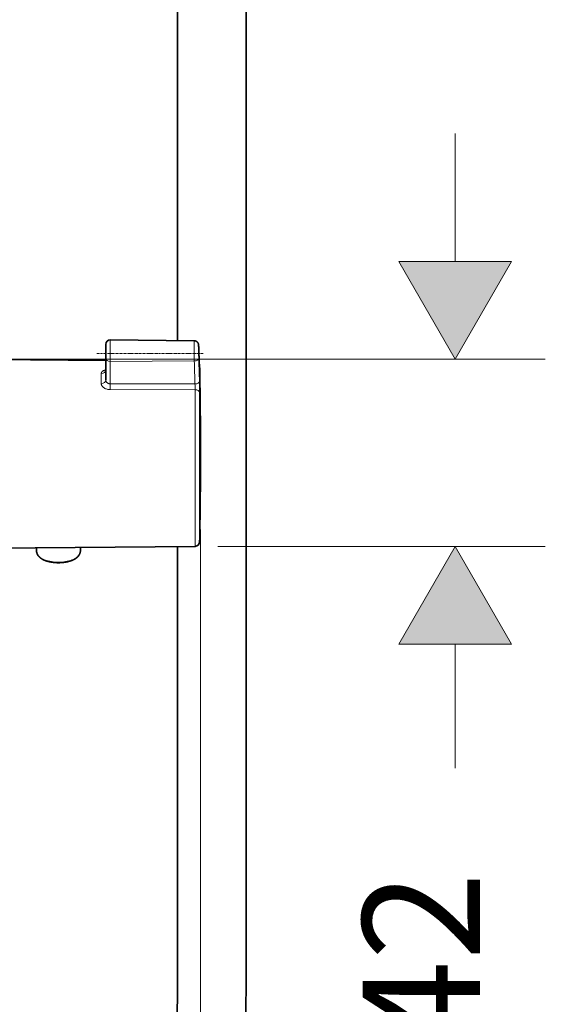
# Model space of a CAD drawing. Units: inches. Extents: x -1113 to 1333, y -304 to 1378.
# Drawn here: x -458 to -342, y -191 to 26 of the extents above; entities that cross this region are included whole.
import ezdxf

# ---------------------------------------------------------------- set-up
doc = ezdxf.new("R2010")
doc.units = ezdxf.units.IN
doc.header["$MEASUREMENT"] = 0
doc.linetypes.add('AI-Linetype-121', pattern=[0.773642, 0.50165, -0.125589, 0.020814, -0.125589])
doc.layers.add('Layer 1', color=7, linetype='Continuous')

msp = doc.modelspace()

# ---------------------------------------------------------------- hatches: boundary and pattern name
at = {"layer": 'Layer 1'}
h = msp.add_hatch(color=7, dxfattribs=at)
h.dxf.hatch_style = 2
h.paths.add_polyline_path([(-374.14, -27.38), (-349.26, -27.38), (-361.7, -48.92)])
h = msp.add_hatch(color=7, dxfattribs=at)
h.dxf.hatch_style = 2
h.paths.add_polyline_path([(-349.26, -111.77), (-374.14, -111.77), (-361.7, -90.23)])

# ---------------------------------------------------------------- linework, layer by layer
at = {"layer": 'Layer 1', "color": 7, "lineweight": 35}
for points in [[(-422.95, 129.65), (-422.95, -44.82)], [(-407.83, 129.65), (-407.83, -188.68)], [(-419.28, -44.86), (-437.77, -44.7)], [(-438.77, -48.84), (-438.77, -45.69)], [(-438.77, -49.21), (-472.09, -48.92)], [(-438.77, -53.57), (-438.77, -48.84)], [(-417.89, -64.43), (-417.89, -64.47)], [(-417.89, -64.43), (-417.89, -68.29)], [(-417.89, -75.18), (-417.89, -64.48)], [(-417.89, -71.32), (-417.89, -75.13)], [(-417.89, -75.13), (-417.89, -75.18)], [(-419.05, -90.23), (-472.09, -90.69)], [(-454.05, -91.21), (-454.07, -90.53)], [(-444.37, -91.21), (-444.36, -90.44)], [(-422.95, -90.26), (-422.95, -188.68)]]:
    msp.add_lwpolyline(points, dxfattribs=at)
at = {"layer": 'Layer 1', "color": 7, "lineweight": 13}
for points in [[(-361.7, -27.38), (-361.7, 0.82)], [(-374.14, -27.38), (-361.7, -48.92), (-349.27, -27.38), (-374.14, -27.38)], [(-437.77, -49.43), (-437.77, -44.7)], [(-419.28, -44.86), (-419.28, -44.87), (-419.28, -44.9), (-419.29, -44.94), (-419.29, -44.95), (-419.29, -44.95), (-419.29, -44.96), (-419.29, -44.98), (-419.29, -45.02), (-419.29, -45.12), (-419.29, -45.24), (-419.29, -45.37), (-419.29, -45.53), (-419.29, -45.71), (-419.29, -45.9), (-419.29, -46.11), (-419.29, -46.35), (-419.28, -46.6), (-419.28, -46.88), (-419.28, -47.19), (-419.27, -47.36), (-419.27, -47.54), (-419.27, -47.74), (-419.27, -47.95), (-419.26, -48.06), (-419.26, -48.19), (-419.26, -48.46), (-419.26, -48.6), (-419.26, -48.78), (-419.25, -48.88), (-419.25, -48.99), (-419.25, -49.05), (-419.25, -49.13), (-419.25, -49.22), (-419.25, -49.27), (-419.25, -49.33)], [(-418.26, -46.58), (-418.26, -46.52), (-418.26, -46.48), (-418.27, -46.42), (-418.27, -46.37), (-418.27, -46.33), (-418.27, -46.26), (-418.27, -46.21), (-418.28, -46.12), (-418.28, -46.05), (-418.28, -46), (-418.29, -45.96), (-418.29, -45.93), (-418.29, -45.9), (-418.29, -45.86), (-418.3, -45.84), (-418.3, -45.83), (-418.3, -45.83), (-418.3, -45.85), (-418.3, -45.87), (-418.3, -45.9), (-418.31, -45.95), (-418.31, -45.99), (-418.31, -46.05), (-418.31, -46.11), (-418.31, -46.18), (-418.31, -46.26), (-418.31, -46.34), (-418.31, -46.42), (-418.31, -46.52), (-418.3, -46.62), (-418.3, -46.73), (-418.3, -46.85), (-418.3, -46.98), (-418.3, -47.11), (-418.3, -47.26), (-418.29, -47.41), (-418.29, -47.58), (-418.29, -47.67), (-418.29, -47.76), (-418.28, -47.87), (-418.28, -47.98), (-418.28, -48.11), (-418.28, -48.18), (-418.27, -48.25), (-418.27, -48.34), (-418.27, -48.43), (-418.27, -48.55), (-418.26, -48.62), (-418.26, -48.66), (-418.26, -48.72)], [(-467.12, -48.92), (-341.81, -48.92)], [(-419.25, -49.33), (-437.77, -49.43)], [(-437.77, -54.39), (-437.77, -49.43)], [(-439.77, -52.1), (-439.77, -52.06), (-439.77, -52.02), (-439.76, -52), (-439.75, -51.96), (-439.74, -51.93), (-439.73, -51.89), (-439.71, -51.86), (-439.69, -51.83), (-439.67, -51.8), (-439.65, -51.77), (-439.62, -51.74), (-439.6, -51.71), (-439.54, -51.66), (-439.48, -51.6), (-439.41, -51.56), (-439.33, -51.52), (-439.25, -51.47), (-439.16, -51.43), (-439.07, -51.4), (-438.97, -51.37), (-438.87, -51.34), (-438.77, -51.31)], [(-439.77, -54.32), (-439.77, -52.1)], [(-418.07, -52.29), (-418.07, -52.34), (-418.07, -52.38), (-418.07, -52.42), (-418.07, -52.44), (-418.07, -52.46), (-418.07, -52.47), (-418.07, -52.48), (-418.07, -52.48), (-418.07, -52.48), (-418.07, -52.48), (-418.07, -52.47), (-418.07, -52.46), (-418.08, -52.44), (-418.08, -52.43), (-418.08, -52.41), (-418.08, -52.38), (-418.08, -52.35), (-418.08, -52.32), (-418.08, -52.29), (-418.08, -52.27), (-418.08, -52.24), (-418.09, -52.22), (-418.09, -52.18), (-418.09, -52.15), (-418.09, -52.11), (-418.09, -52.08), (-418.09, -52.06), (-418.09, -52.03), (-418.09, -52), (-418.09, -51.97), (-418.09, -51.93), (-418.1, -51.88), (-418.1, -51.86), (-418.1, -51.83), (-418.1, -51.8), (-418.1, -51.76), (-418.1, -51.72), (-418.1, -51.7), (-418.1, -51.68), (-418.1, -51.66)], [(-418.1, -51.66), (-418.1, -51.66)], [(-418.07, -50.35), (-418.07, -50.52)], [(-418.07, -52.29), (-418.07, -50.52)], [(-437.77, -54.39), (-437.81, -54.39), (-437.86, -54.39), (-437.91, -54.38), (-437.95, -54.37), (-438, -54.36), (-438.05, -54.35), (-438.1, -54.34), (-438.14, -54.32), (-438.18, -54.31), (-438.23, -54.29), (-438.27, -54.27), (-438.31, -54.24), (-438.35, -54.22), (-438.39, -54.19), (-438.43, -54.17), (-438.46, -54.14), (-438.5, -54.11), (-438.53, -54.08), (-438.56, -54.05), (-438.59, -54.01), (-438.62, -53.98), (-438.64, -53.95), (-438.66, -53.91), (-438.69, -53.87), (-438.7, -53.83), (-438.72, -53.8), (-438.74, -53.76), (-438.75, -53.72), (-438.75, -53.69), (-438.76, -53.65), (-438.76, -53.61), (-438.77, -53.57)], [(-437.77, -55.66), (-437.95, -55.66), (-438.13, -55.64), (-438.3, -55.61), (-438.48, -55.57), (-438.65, -55.51), (-438.82, -55.45), (-438.98, -55.38), (-439.12, -55.29), (-439.26, -55.2), (-439.32, -55.14), (-439.39, -55.09), (-439.44, -55.03), (-439.5, -54.98), (-439.54, -54.92), (-439.59, -54.85), (-439.63, -54.79), (-439.67, -54.72), (-439.7, -54.66), (-439.72, -54.59), (-439.74, -54.52), (-439.76, -54.46), (-439.77, -54.39), (-439.77, -54.32)], [(-419.09, -54.41), (-437.77, -54.39)], [(-419.05, -55.68), (-437.77, -55.66)], [(-419.05, -55.68), (-419.05, -61.06)], [(-418.07, -56.35), (-418.07, -61.48)], [(-419.05, -90.23), (-419.05, -61.06)], [(-418.07, -89.25), (-418.07, -61.48)], [(-417.89, -64.47), (-417.89, -75.18)], [(-417.88, -86.51), (-417.88, -303.69)], [(-454.05, -91.21), (-454.03, -91.44), (-453.97, -91.67), (-453.89, -91.88), (-453.77, -92.09), (-453.62, -92.29), (-453.45, -92.48), (-453.24, -92.65), (-453.01, -92.82), (-452.75, -92.97), (-452.47, -93.11), (-452.16, -93.24), (-451.84, -93.35), (-451.5, -93.45), (-451.14, -93.52), (-450.77, -93.59), (-450.39, -93.64), (-449.6, -93.7), (-448.8, -93.7), (-448.02, -93.64), (-447.64, -93.59), (-447.27, -93.52), (-446.91, -93.44), (-446.57, -93.34), (-446.24, -93.23), (-445.94, -93.1), (-445.66, -92.96), (-445.4, -92.81), (-445.17, -92.64), (-444.97, -92.47)], [(-444.38, -91.21), (-444.38, -91.3), (-444.39, -91.38), (-444.4, -91.47), (-444.42, -91.55), (-444.44, -91.63), (-444.47, -91.72), (-444.5, -91.8), (-444.53, -91.88), (-444.57, -91.95), (-444.62, -92.03), (-444.66, -92.11), (-444.72, -92.19), (-444.77, -92.26), (-444.84, -92.33), (-444.9, -92.4), (-444.97, -92.47)], [(-414.08, -90.23), (-341.81, -90.23)], [(-349.27, -111.77), (-361.7, -90.23), (-374.14, -111.77), (-349.27, -111.77)], [(-361.7, -139.15), (-361.7, -111.77)]]:
    msp.add_lwpolyline(points, dxfattribs=at)
at = {"layer": 'Layer 1', "color": 7, "lineweight": 0}
for points in [[(-374.14, -27.38), (-349.26, -27.38), (-361.7, -48.92), (-374.14, -27.38)], [(-374.14, -27.38), (-349.26, -27.38), (-361.7, -48.92), (-374.14, -27.38), (-374.14, -27.38)], [(-349.26, -111.77), (-374.14, -111.77), (-361.7, -90.23), (-349.26, -111.77)], [(-349.26, -111.77), (-374.14, -111.77), (-361.7, -90.23), (-349.26, -111.77), (-349.26, -111.77)]]:
    msp.add_lwpolyline(points, dxfattribs=at)
at = {"layer": 'Layer 1', "color": 7, "linetype": 'AI-Linetype-121', "lineweight": 13}
msp.add_lwpolyline([(-417.29, -47.67), (-440.72, -47.67)], dxfattribs=at)
at = {"layer": 'Layer 1', "color": 7, "lineweight": 35}
for points in [[(-437.77, -44.7), (-438.31, -44.69), (-438.76, -45.14), (-438.77, -45.68)], [(-418.1, -51.66), (-418.15, -49.97), (-418.2, -48.26), (-418.26, -46.57)], [(-438.87, -51.52), (-438.8, -51.44), (-438.76, -51.34), (-438.77, -51.24)], [(-418.07, -50.36), (-418.07, -50.23), (-418.1, -50.1), (-418.15, -49.98)], [(-418.1, -51.66), (-418.1, -51.91), (-418.09, -52.15), (-418.08, -52.4)], [(-417.89, -64.43), (-417.92, -59.74), (-417.97, -55.05), (-418.07, -50.36)], [(-417.88, -69.81), (-417.88, -69.3), (-417.88, -68.79), (-417.89, -68.28)], [(-417.89, -71.32), (-417.88, -70.82), (-417.88, -70.31), (-417.88, -69.81)], [(-418.07, -89.25), (-417.97, -84.56), (-417.92, -79.87), (-417.89, -75.18)], [(-419.05, -90.23), (-418.52, -90.22), (-418.08, -89.79), (-418.07, -89.25)]]:
    msp.add_open_spline(points, degree=3, dxfattribs=at)
for points, knots in [([(-419.28, -44.86), (-419.24, -44.86), (-419.2, -44.86), (-419.15, -44.87), (-419.1, -44.87), (-419.06, -44.88), (-419.01, -44.9), (-418.98, -44.91), (-418.94, -44.92), (-418.9, -44.94), (-418.87, -44.95), (-418.83, -44.97), (-418.8, -44.99), (-418.77, -45.01), (-418.75, -45.02), (-418.72, -45.04), (-418.7, -45.06), (-418.67, -45.08), (-418.65, -45.09), (-418.62, -45.12), (-418.58, -45.16), (-418.55, -45.19), (-418.53, -45.22), (-418.5, -45.25), (-418.48, -45.28), (-418.46, -45.3), (-418.45, -45.32), (-418.43, -45.34), (-418.42, -45.37), (-418.4, -45.4), (-418.4, -45.43), (-418.39, -45.45), (-418.38, -45.47), (-418.37, -45.49), (-418.36, -45.5), (-418.36, -45.52), (-418.35, -45.54), (-418.35, -45.55), (-418.34, -45.56), (-418.34, -45.58), (-418.34, -45.58), (-418.33, -45.59), (-418.33, -45.6), (-418.33, -45.61), (-418.33, -45.62), (-418.33, -45.62), (-418.32, -45.63), (-418.32, -45.64), (-418.32, -45.65), (-418.31, -45.67), (-418.31, -45.67), (-418.31, -45.68), (-418.31, -45.69), (-418.31, -45.69), (-418.31, -45.7), (-418.31, -45.71), (-418.3, -45.72), (-418.3, -45.72), (-418.3, -45.74), (-418.3, -45.74), (-418.3, -45.74), (-418.3, -45.74), (-418.3, -45.77), (-418.3, -45.77), (-418.3, -45.78), (-418.3, -45.78), (-418.3, -45.79), (-418.3, -45.8), (-418.29, -45.8), (-418.29, -45.8), (-418.29, -45.8), (-418.29, -45.82), (-418.29, -45.82), (-418.29, -45.82), (-418.29, -45.84), (-418.29, -45.84), (-418.29, -45.84), (-418.29, -45.86), (-418.29, -45.86), (-418.29, -45.86), (-418.29, -45.88), (-418.29, -45.88), (-418.29, -45.9), (-418.29, -45.9), (-418.29, -45.9), (-418.29, -45.9), (-418.29, -45.92), (-418.29, -45.92), (-418.29, -45.92), (-418.29, -45.95), (-418.29, -45.95), (-418.28, -45.96), (-418.28, -45.97), (-418.28, -45.97), (-418.28, -45.97), (-418.28, -45.99), (-418.28, -45.99), (-418.28, -45.99), (-418.28, -46.01), (-418.28, -46.01), (-418.28, -46.02), (-418.28, -46.03), (-418.28, -46.03), (-418.28, -46.03), (-418.28, -46.06), (-418.28, -46.06), (-418.28, -46.06), (-418.28, -46.08), (-418.28, -46.08), (-418.28, -46.1), (-418.28, -46.1), (-418.28, -46.11), (-418.28, -46.11), (-418.28, -46.13), (-418.28, -46.13), (-418.27, -46.15), (-418.27, -46.16), (-418.27, -46.16), (-418.27, -46.16), (-418.27, -46.18), (-418.27, -46.18), (-418.27, -46.18), (-418.27, -46.2), (-418.27, -46.2), (-418.27, -46.2), (-418.27, -46.23), (-418.27, -46.23), (-418.27, -46.23), (-418.27, -46.24), (-418.27, -46.25), (-418.27, -46.25), (-418.27, -46.27), (-418.27, -46.27), (-418.27, -46.27), (-418.27, -46.3), (-418.27, -46.3), (-418.27, -46.31), (-418.27, -46.32), (-418.27, -46.33), (-418.27, -46.33), (-418.27, -46.36), (-418.27, -46.36), (-418.27, -46.36), (-418.27, -46.4), (-418.27, -46.4), (-418.27, -46.41), (-418.26, -46.43), (-418.26, -46.44), (-418.26, -46.44), (-418.26, -46.5), (-418.26, -46.5), (-418.26, -46.52), (-418.26, -46.54), (-418.26, -46.57)], [0, 0, 0, 0, 1, 1, 1, 2, 2, 2, 3, 3, 3, 4, 4, 4, 5, 5, 5, 6, 6, 6, 7, 7, 7, 8, 8, 8, 9, 9, 9, 10, 10, 10, 11, 11, 11, 12, 12, 12, 13, 13, 13, 14, 14, 14, 15, 15, 15, 16, 16, 16, 17, 17, 17, 18, 18, 18, 19, 19, 19, 20, 20, 20, 21, 21, 21, 22, 22, 22, 23, 23, 23, 24, 24, 24, 25, 25, 25, 26, 26, 26, 27, 27, 27, 28, 28, 28, 29, 29, 29, 30, 30, 30, 31, 31, 31, 32, 32, 32, 33, 33, 33, 34, 34, 34, 35, 35, 35, 36, 36, 36, 37, 37, 37, 38, 38, 38, 39, 39, 39, 40, 40, 40, 41, 41, 41, 42, 42, 42, 43, 43, 43, 44, 44, 44, 45, 45, 45, 46, 46, 46, 47, 47, 47, 48, 48, 48, 49, 49, 49, 50, 50, 50, 51, 51, 51, 51]), ([(-445.02, -92.59), (-445.04, -92.61), (-445.06, -92.63), (-445.08, -92.65), (-445.1, -92.66), (-445.11, -92.68), (-445.13, -92.7), (-445.15, -92.71), (-445.17, -92.73), (-445.19, -92.75), (-445.21, -92.76), (-445.23, -92.78), (-445.25, -92.79), (-445.27, -92.81), (-445.29, -92.82), (-445.31, -92.84), (-445.33, -92.86), (-445.35, -92.87), (-445.38, -92.88), (-445.4, -92.9), (-445.42, -92.92), (-445.44, -92.93), (-445.46, -92.94), (-445.49, -92.96), (-445.51, -92.97), (-445.53, -92.98), (-445.55, -93), (-445.58, -93.01), (-445.6, -93.02), (-445.62, -93.04), (-445.65, -93.05), (-445.67, -93.06), (-445.69, -93.08), (-445.72, -93.09), (-445.74, -93.11), (-445.76, -93.12), (-445.79, -93.13), (-445.81, -93.14), (-445.84, -93.16), (-445.86, -93.17), (-445.89, -93.18), (-445.91, -93.19), (-445.94, -93.21), (-445.96, -93.22), (-445.99, -93.23), (-446.02, -93.24), (-446.05, -93.25), (-446.07, -93.27), (-446.09, -93.28), (-446.12, -93.29), (-446.15, -93.3), (-446.17, -93.31), (-446.2, -93.32), (-446.23, -93.33), (-446.25, -93.34), (-446.28, -93.35), (-446.31, -93.36), (-446.34, -93.37), (-446.37, -93.38), (-446.4, -93.39), (-446.42, -93.4), (-446.45, -93.41), (-446.48, -93.42), (-446.51, -93.43), (-446.53, -93.44), (-446.56, -93.45), (-446.59, -93.46), (-446.62, -93.47), (-446.65, -93.47), (-446.68, -93.48), (-446.71, -93.49), (-446.74, -93.5), (-446.77, -93.51), (-446.8, -93.52), (-446.83, -93.53), (-446.86, -93.53), (-446.89, -93.54), (-446.92, -93.55), (-446.95, -93.56), (-446.97, -93.57), (-447, -93.57), (-447.04, -93.58), (-447.07, -93.59), (-447.1, -93.6), (-447.13, -93.6), (-447.16, -93.61), (-447.19, -93.62), (-447.22, -93.63), (-447.26, -93.63), (-447.29, -93.64), (-447.32, -93.64), (-447.32, -93.64), (-447.41, -93.67), (-447.41, -93.67), (-447.44, -93.67), (-447.47, -93.68), (-447.51, -93.68), (-447.54, -93.69), (-447.57, -93.69), (-447.6, -93.7), (-447.63, -93.7), (-447.67, -93.71), (-447.7, -93.71), (-447.73, -93.72), (-447.77, -93.73), (-447.8, -93.73), (-447.83, -93.73), (-447.86, -93.74), (-447.89, -93.74), (-447.93, -93.75), (-447.96, -93.75), (-447.99, -93.76), (-448.03, -93.76), (-448.06, -93.76), (-448.09, -93.77), (-448.13, -93.77), (-448.16, -93.78), (-448.19, -93.78), (-448.23, -93.78), (-448.26, -93.79), (-448.29, -93.79), (-448.32, -93.79), (-448.35, -93.79), (-448.39, -93.8), (-448.42, -93.8), (-448.45, -93.8), (-448.49, -93.8), (-448.52, -93.81), (-448.55, -93.81), (-448.59, -93.81), (-448.62, -93.81), (-448.65, -93.81), (-448.68, -93.82), (-448.72, -93.82), (-448.75, -93.82), (-448.79, -93.82), (-448.82, -93.82), (-448.86, -93.83), (-448.89, -93.83), (-448.93, -93.83), (-448.96, -93.83), (-449, -93.83), (-449, -93.83), (-449.1, -93.83), (-449.1, -93.83), (-449.15, -93.83), (-449.21, -93.83), (-449.26, -93.83), (-449.26, -93.83), (-449.42, -93.83), (-449.42, -93.83), (-449.48, -93.83), (-449.53, -93.83), (-449.58, -93.83), (-449.63, -93.82), (-449.69, -93.82), (-449.74, -93.82), (-449.8, -93.81), (-449.86, -93.81), (-449.92, -93.81), (-449.95, -93.8), (-449.98, -93.8), (-450.02, -93.8), (-450.05, -93.8), (-450.09, -93.79), (-450.12, -93.79), (-450.15, -93.79), (-450.18, -93.78), (-450.22, -93.78), (-450.25, -93.78), (-450.29, -93.78), (-450.32, -93.77), (-450.35, -93.76), (-450.39, -93.76), (-450.41, -93.76), (-450.45, -93.75), (-450.48, -93.75), (-450.52, -93.75), (-450.55, -93.74), (-450.58, -93.74), (-450.61, -93.73), (-450.65, -93.73), (-450.68, -93.72), (-450.71, -93.72), (-450.74, -93.71), (-450.78, -93.71), (-450.81, -93.7), (-450.84, -93.7), (-450.87, -93.69), (-450.9, -93.69), (-450.93, -93.68), (-450.97, -93.67), (-451, -93.67), (-451.03, -93.66), (-451.07, -93.65), (-451.1, -93.65), (-451.13, -93.64), (-451.16, -93.64), (-451.19, -93.63), (-451.22, -93.62), (-451.25, -93.62), (-451.28, -93.61), (-451.31, -93.6), (-451.34, -93.59), (-451.37, -93.59), (-451.4, -93.58), (-451.43, -93.57), (-451.47, -93.56), (-451.5, -93.56), (-451.53, -93.55), (-451.56, -93.54), (-451.59, -93.53), (-451.62, -93.52), (-451.65, -93.51), (-451.68, -93.51), (-451.7, -93.5), (-451.73, -93.49), (-451.76, -93.48), (-451.79, -93.47), (-451.82, -93.46), (-451.85, -93.45), (-451.88, -93.44), (-451.91, -93.43), (-451.94, -93.42), (-451.96, -93.41), (-451.99, -93.4), (-452.02, -93.4), (-452.05, -93.39), (-452.08, -93.38), (-452.11, -93.37), (-452.13, -93.36), (-452.15, -93.35), (-452.18, -93.34), (-452.21, -93.33), (-452.24, -93.32), (-452.26, -93.3), (-452.29, -93.29), (-452.32, -93.28), (-452.35, -93.27), (-452.37, -93.26), (-452.4, -93.25), (-452.42, -93.23), (-452.45, -93.22), (-452.48, -93.21), (-452.5, -93.2), (-452.53, -93.19), (-452.55, -93.17), (-452.57, -93.16), (-452.6, -93.15), (-452.62, -93.14), (-452.65, -93.12), (-452.67, -93.11), (-452.7, -93.1), (-452.72, -93.08), (-452.75, -93.07), (-452.77, -93.06), (-452.79, -93.05), (-452.82, -93.03), (-452.84, -93.02), (-452.86, -93), (-452.89, -92.99), (-452.91, -92.98), (-452.93, -92.97), (-452.96, -92.95), (-452.98, -92.94), (-452.99, -92.92), (-453.02, -92.9), (-453.04, -92.89), (-453.06, -92.88), (-453.08, -92.86), (-453.1, -92.84), (-453.12, -92.83), (-453.15, -92.82), (-453.17, -92.8), (-453.18, -92.78), (-453.21, -92.77), (-453.23, -92.75), (-453.25, -92.73), (-453.27, -92.72), (-453.28, -92.7), (-453.32, -92.67), (-453.35, -92.65), (-453.38, -92.62), (-453.41, -92.59), (-453.44, -92.56), (-453.46, -92.53), (-453.49, -92.51), (-453.52, -92.48), (-453.55, -92.44), (-453.58, -92.41), (-453.6, -92.38), (-453.63, -92.35), (-453.65, -92.33), (-453.67, -92.3), (-453.68, -92.28), (-453.7, -92.26), (-453.71, -92.24), (-453.73, -92.22), (-453.74, -92.2), (-453.75, -92.18), (-453.76, -92.16), (-453.78, -92.14), (-453.79, -92.12), (-453.8, -92.1), (-453.81, -92.08), (-453.82, -92.06), (-453.83, -92.04), (-453.84, -92.02), (-453.85, -92), (-453.86, -91.98), (-453.87, -91.96), (-453.88, -91.94), (-453.89, -91.91), (-453.9, -91.89), (-453.91, -91.87), (-453.92, -91.85), (-453.93, -91.83), (-453.93, -91.81), (-453.94, -91.78), (-453.95, -91.76), (-453.96, -91.74), (-453.97, -91.71), (-453.97, -91.69), (-453.98, -91.67), (-453.99, -91.65), (-453.99, -91.62), (-454, -91.6), (-454.01, -91.57), (-454.01, -91.55), (-454.02, -91.53), (-454.02, -91.5), (-454.02, -91.48), (-454.03, -91.45), (-454.03, -91.43), (-454.03, -91.41), (-454.04, -91.38), (-454.04, -91.36), (-454.04, -91.33), (-454.04, -91.31), (-454.05, -91.28), (-454.05, -91.28), (-454.05, -91.21), (-454.05, -91.21)], [0, 0, 0, 0, 1, 1, 1, 2, 2, 2, 3, 3, 3, 4, 4, 4, 5, 5, 5, 6, 6, 6, 7, 7, 7, 8, 8, 8, 9, 9, 9, 10, 10, 10, 11, 11, 11, 12, 12, 12, 13, 13, 13, 14, 14, 14, 15, 15, 15, 16, 16, 16, 17, 17, 17, 18, 18, 18, 19, 19, 19, 20, 20, 20, 21, 21, 21, 22, 22, 22, 23, 23, 23, 24, 24, 24, 25, 25, 25, 26, 26, 26, 27, 27, 27, 28, 28, 28, 29, 29, 29, 30, 30, 30, 31, 31, 31, 32, 32, 32, 33, 33, 33, 34, 34, 34, 35, 35, 35, 36, 36, 36, 37, 37, 37, 38, 38, 38, 39, 39, 39, 40, 40, 40, 41, 41, 41, 42, 42, 42, 43, 43, 43, 44, 44, 44, 45, 45, 45, 46, 46, 46, 47, 47, 47, 48, 48, 48, 49, 49, 49, 50, 50, 50, 51, 51, 51, 52, 52, 52, 53, 53, 53, 54, 54, 54, 55, 55, 55, 56, 56, 56, 57, 57, 57, 58, 58, 58, 59, 59, 59, 60, 60, 60, 61, 61, 61, 62, 62, 62, 63, 63, 63, 64, 64, 64, 65, 65, 65, 66, 66, 66, 67, 67, 67, 68, 68, 68, 69, 69, 69, 70, 70, 70, 71, 71, 71, 72, 72, 72, 73, 73, 73, 74, 74, 74, 75, 75, 75, 76, 76, 76, 77, 77, 77, 78, 78, 78, 79, 79, 79, 80, 80, 80, 81, 81, 81, 82, 82, 82, 83, 83, 83, 84, 84, 84, 85, 85, 85, 86, 86, 86, 87, 87, 87, 88, 88, 88, 89, 89, 89, 90, 90, 90, 91, 91, 91, 92, 92, 92, 93, 93, 93, 94, 94, 94, 95, 95, 95, 96, 96, 96, 97, 97, 97, 98, 98, 98, 99, 99, 99, 100, 100, 100, 101, 101, 101, 102, 102, 102, 103, 103, 103, 104, 104, 104, 105, 105, 105, 106, 106, 106, 107, 107, 107, 108, 108, 108, 109, 109, 109, 110, 110, 110, 111, 111, 111, 112, 112, 112, 113, 113, 113, 114, 114, 114, 114]), ([(-445.02, -92.59), (-445, -92.57), (-444.98, -92.55), (-444.96, -92.54), (-444.94, -92.52), (-444.92, -92.5), (-444.91, -92.48), (-444.88, -92.46), (-444.87, -92.43), (-444.85, -92.41), (-444.83, -92.4), (-444.81, -92.37), (-444.8, -92.35), (-444.79, -92.33), (-444.78, -92.32), (-444.76, -92.3), (-444.75, -92.29), (-444.74, -92.27), (-444.73, -92.25), (-444.72, -92.24), (-444.7, -92.22), (-444.69, -92.2), (-444.68, -92.18), (-444.67, -92.16), (-444.66, -92.15), (-444.65, -92.13), (-444.63, -92.11), (-444.62, -92.09), (-444.61, -92.07), (-444.6, -92.05), (-444.59, -92.03), (-444.58, -92.01), (-444.57, -91.99), (-444.56, -91.97), (-444.55, -91.95), (-444.54, -91.92), (-444.53, -91.9), (-444.52, -91.88), (-444.51, -91.86), (-444.5, -91.84), (-444.49, -91.82), (-444.48, -91.8), (-444.48, -91.77), (-444.47, -91.75), (-444.46, -91.73), (-444.46, -91.71), (-444.45, -91.68), (-444.44, -91.67), (-444.43, -91.65), (-444.43, -91.63), (-444.43, -91.61), (-444.42, -91.59), (-444.42, -91.57), (-444.41, -91.56), (-444.41, -91.54), (-444.41, -91.52), (-444.4, -91.5), (-444.4, -91.48), (-444.4, -91.46), (-444.4, -91.45), (-444.39, -91.43), (-444.39, -91.41), (-444.38, -91.39), (-444.38, -91.38), (-444.38, -91.36), (-444.38, -91.34), (-444.38, -91.32), (-444.38, -91.3), (-444.38, -91.28), (-444.37, -91.27), (-444.37, -91.27), (-444.37, -91.21), (-444.37, -91.21)], [0, 0, 0, 0, 1, 1, 1, 2, 2, 2, 3, 3, 3, 4, 4, 4, 5, 5, 5, 6, 6, 6, 7, 7, 7, 8, 8, 8, 9, 9, 9, 10, 10, 10, 11, 11, 11, 12, 12, 12, 13, 13, 13, 14, 14, 14, 15, 15, 15, 16, 16, 16, 17, 17, 17, 18, 18, 18, 19, 19, 19, 20, 20, 20, 21, 21, 21, 22, 22, 22, 23, 23, 23, 24, 24, 24, 24]), ([(-572.16, -181.81), (-572.16, -182.59), (-572.16, -183.38), (-572.14, -184.16), (-572.13, -184.94), (-572.11, -185.72), (-572.08, -186.5), (-572.05, -187.29), (-572.02, -188.07), (-571.97, -188.85), (-571.93, -189.64), (-571.87, -190.42), (-571.81, -191.2), (-571.76, -191.99), (-571.69, -192.77), (-571.61, -193.56), (-571.54, -194.34), (-571.45, -195.12), (-571.36, -195.91), (-571.27, -196.69), (-571.17, -197.47), (-571.05, -198.25), (-570.94, -199.03), (-570.82, -199.81), (-570.7, -200.6), (-570.56, -201.38), (-570.43, -202.15), (-570.28, -202.93), (-570.13, -203.71), (-569.97, -204.49), (-569.81, -205.26), (-569.64, -206.03), (-569.46, -206.81), (-569.27, -207.57), (-569.09, -208.35), (-568.89, -209.12), (-568.68, -209.88), (-568.47, -210.65), (-568.26, -211.42), (-568.03, -212.18), (-567.8, -212.94), (-567.56, -213.7), (-567.31, -214.45), (-567.06, -215.22), (-566.8, -215.97), (-566.53, -216.72), (-566.25, -217.47), (-565.97, -218.22), (-565.68, -218.96), (-565.38, -219.7), (-565.08, -220.44), (-564.76, -221.17), (-564.45, -221.91), (-564.12, -222.64), (-563.78, -223.36), (-563.44, -224.09), (-563.1, -224.81), (-562.74, -225.52), (-562.37, -226.24), (-562, -226.95), (-561.62, -227.65), (-561.24, -228.35), (-560.85, -229.05), (-560.44, -229.74), (-560.04, -230.43), (-559.62, -231.11), (-559.2, -231.79), (-558.77, -232.47), (-558.33, -233.14), (-557.89, -233.8), (-557.44, -234.46), (-556.99, -235.12), (-556.52, -235.77), (-555.88, -236.64), (-555.24, -237.5), (-554.57, -238.35), (-553.9, -239.19), (-553.22, -240.02), (-552.51, -240.84), (-551.81, -241.65), (-551.1, -242.46), (-550.35, -243.24), (-549.62, -244.02), (-548.87, -244.79), (-548.1, -245.54), (-547.36, -246.26), (-546.61, -246.97), (-545.84, -247.66), (-545.08, -248.35), (-544.29, -249.02), (-543.51, -249.68), (-542.9, -250.19), (-542.28, -250.68), (-541.65, -251.17), (-541.03, -251.66), (-540.4, -252.14), (-539.76, -252.61), (-539.12, -253.08), (-538.48, -253.53), (-537.83, -253.98), (-537.18, -254.43), (-536.52, -254.87), (-535.86, -255.3), (-535.2, -255.73), (-534.53, -256.15), (-533.86, -256.56), (-533.18, -256.96), (-532.51, -257.36), (-531.82, -257.75), (-531.14, -258.14), (-530.45, -258.51), (-529.76, -258.88), (-529.07, -259.25), (-528.37, -259.62), (-527.67, -259.96), (-526.97, -260.31), (-526.26, -260.65), (-525.55, -260.98), (-524.85, -261.31), (-524.13, -261.63), (-523.42, -261.94), (-522.7, -262.25), (-521.98, -262.55), (-521.25, -262.84), (-520.53, -263.13), (-519.8, -263.41), (-519.08, -263.68), (-518.35, -263.96), (-517.61, -264.21), (-516.88, -264.47), (-516.14, -264.72), (-515.4, -264.96), (-514.66, -265.2), (-513.92, -265.43), (-513.18, -265.66), (-512.43, -265.87), (-511.68, -266.08), (-510.93, -266.29), (-510.18, -266.49), (-509.43, -266.68), (-508.68, -266.87), (-507.93, -267.04), (-507.17, -267.22), (-506.41, -267.39), (-505.65, -267.55), (-504.89, -267.71), (-504.14, -267.86), (-503.37, -267.99), (-502.61, -268.14), (-501.85, -268.27), (-501.08, -268.39), (-500.32, -268.51), (-499.55, -268.62), (-498.78, -268.73), (-498.02, -268.83), (-497.25, -268.92), (-496.48, -269.01), (-495.71, -269.09), (-494.94, -269.16), (-494.17, -269.23), (-493.39, -269.3), (-492.62, -269.36), (-491.85, -269.41), (-491.08, -269.45), (-490.31, -269.49), (-489.53, -269.52), (-488.76, -269.55), (-487.98, -269.57), (-487.21, -269.58), (-486.44, -269.59), (-485.66, -269.59), (-484.88, -269.58), (-484.11, -269.58), (-483.34, -269.56), (-482.56, -269.53), (-481.78, -269.5), (-481.01, -269.46), (-480.24, -269.42), (-479.47, -269.37), (-478.69, -269.31), (-477.92, -269.25), (-477.14, -269.18), (-476.37, -269.11), (-475.6, -269.02), (-474.83, -268.93), (-474.06, -268.84), (-473.29, -268.73), (-472.52, -268.63), (-471.75, -268.52), (-470.99, -268.39), (-470.21, -268.27), (-469.45, -268.13), (-468.69, -267.99), (-467.92, -267.84), (-467.16, -267.69), (-466.4, -267.52), (-465.64, -267.36), (-464.88, -267.18), (-464.12, -267), (-463.36, -266.81), (-462.61, -266.61), (-461.86, -266.41), (-461.1, -266.2), (-460.35, -265.98), (-459.6, -265.75), (-458.86, -265.52), (-458.11, -265.28), (-457.37, -265.03), (-456.62, -264.78), (-455.89, -264.52), (-455.15, -264.25), (-453.87, -263.78), (-452.61, -263.27), (-451.37, -262.73), (-450.11, -262.2), (-448.88, -261.63), (-447.66, -261.02), (-446.43, -260.41), (-445.22, -259.77), (-444.03, -259.1), (-442.83, -258.42), (-441.66, -257.71), (-440.5, -256.97), (-439.77, -256.49), (-439.04, -256), (-438.32, -255.5), (-437.67, -255.04), (-437.02, -254.58), (-436.39, -254.1), (-435.75, -253.62), (-435.12, -253.13), (-434.5, -252.62), (-433.87, -252.12), (-433.26, -251.6), (-432.66, -251.08), (-432.05, -250.56), (-431.46, -250.02), (-430.87, -249.47), (-430.29, -248.92), (-429.71, -248.37), (-429.14, -247.8), (-428.58, -247.23), (-428.02, -246.66), (-427.48, -246.06), (-426.93, -245.47), (-426.39, -244.88), (-425.87, -244.27), (-425.34, -243.66), (-424.83, -243.04), (-424.33, -242.41), (-423.83, -241.79), (-423.33, -241.15), (-422.86, -240.5), (-422.37, -239.86), (-421.91, -239.2), (-421.45, -238.54), (-421, -237.88), (-420.56, -237.21), (-420.12, -236.53), (-419.69, -235.85), (-419.27, -235.16), (-418.86, -234.47), (-418.45, -233.78), (-418.05, -233.08), (-417.67, -232.37), (-417.29, -231.67), (-416.92, -230.95), (-416.56, -230.23), (-416.2, -229.51), (-415.85, -228.78), (-415.52, -228.05), (-415.19, -227.32), (-414.86, -226.58), (-414.56, -225.84), (-414.24, -225.11), (-413.94, -224.36), (-413.66, -223.6), (-413.37, -222.86), (-413.1, -222.1), (-412.84, -221.35), (-412.57, -220.59), (-412.32, -219.83), (-412.08, -219.07), (-411.85, -218.31), (-411.62, -217.53), (-411.4, -216.77), (-411.18, -216), (-410.98, -215.23), (-410.78, -214.45), (-410.59, -213.68), (-410.41, -212.91), (-410.24, -212.14), (-410.06, -211.36), (-409.9, -210.58), (-409.75, -209.8), (-409.6, -209.03), (-409.45, -208.25), (-409.32, -207.47), (-409.19, -206.69), (-409.07, -205.9), (-408.96, -205.12), (-408.84, -204.34), (-408.74, -203.56), (-408.64, -202.78), (-408.55, -201.99), (-408.46, -201.21), (-408.39, -200.42), (-408.31, -199.64), (-408.24, -198.86), (-408.18, -198.07), (-408.12, -197.29), (-408.07, -196.5), (-408.03, -195.72), (-407.98, -194.94), (-407.94, -194.15), (-407.92, -193.37), (-407.89, -192.59), (-407.87, -191.8), (-407.85, -191.02), (-407.84, -190.24), (-407.83, -189.46), (-407.83, -188.68)], [0, 0, 0, 0, 1, 1, 1, 2, 2, 2, 3, 3, 3, 4, 4, 4, 5, 5, 5, 6, 6, 6, 7, 7, 7, 8, 8, 8, 9, 9, 9, 10, 10, 10, 11, 11, 11, 12, 12, 12, 13, 13, 13, 14, 14, 14, 15, 15, 15, 16, 16, 16, 17, 17, 17, 18, 18, 18, 19, 19, 19, 20, 20, 20, 21, 21, 21, 22, 22, 22, 23, 23, 23, 24, 24, 24, 25, 25, 25, 26, 26, 26, 27, 27, 27, 28, 28, 28, 29, 29, 29, 30, 30, 30, 31, 31, 31, 32, 32, 32, 33, 33, 33, 34, 34, 34, 35, 35, 35, 36, 36, 36, 37, 37, 37, 38, 38, 38, 39, 39, 39, 40, 40, 40, 41, 41, 41, 42, 42, 42, 43, 43, 43, 44, 44, 44, 45, 45, 45, 46, 46, 46, 47, 47, 47, 48, 48, 48, 49, 49, 49, 50, 50, 50, 51, 51, 51, 52, 52, 52, 53, 53, 53, 54, 54, 54, 55, 55, 55, 56, 56, 56, 57, 57, 57, 58, 58, 58, 59, 59, 59, 60, 60, 60, 61, 61, 61, 62, 62, 62, 63, 63, 63, 64, 64, 64, 65, 65, 65, 66, 66, 66, 67, 67, 67, 68, 68, 68, 69, 69, 69, 70, 70, 70, 71, 71, 71, 72, 72, 72, 73, 73, 73, 74, 74, 74, 75, 75, 75, 76, 76, 76, 77, 77, 77, 78, 78, 78, 79, 79, 79, 80, 80, 80, 81, 81, 81, 82, 82, 82, 83, 83, 83, 84, 84, 84, 85, 85, 85, 86, 86, 86, 87, 87, 87, 88, 88, 88, 89, 89, 89, 90, 90, 90, 91, 91, 91, 92, 92, 92, 93, 93, 93, 94, 94, 94, 95, 95, 95, 96, 96, 96, 97, 97, 97, 98, 98, 98, 99, 99, 99, 100, 100, 100, 101, 101, 101, 102, 102, 102, 103, 103, 103, 104, 104, 104, 105, 105, 105, 106, 106, 106, 107, 107, 107, 107]), ([(-557.05, -181.81), (-557.05, -182.56), (-557.04, -183.3), (-557.02, -184.05), (-557.01, -184.78), (-556.99, -185.53), (-556.96, -186.27), (-556.93, -187.01), (-556.89, -187.75), (-556.85, -188.49), (-556.8, -189.22), (-556.75, -189.95), (-556.69, -190.69), (-556.63, -191.42), (-556.56, -192.14), (-556.48, -192.88), (-556.41, -193.6), (-556.32, -194.32), (-556.23, -195.05), (-556.14, -195.77), (-556.03, -196.49), (-555.92, -197.21), (-555.82, -197.92), (-555.69, -198.63), (-555.56, -199.35), (-555.44, -200.05), (-555.3, -200.76), (-555.15, -201.47), (-555.01, -202.16), (-554.86, -202.86), (-554.69, -203.56), (-554.53, -204.25), (-554.35, -204.95), (-554.17, -205.63), (-553.99, -206.32), (-553.79, -207.01), (-553.59, -207.69), (-553.39, -208.37), (-553.18, -209.04), (-552.95, -209.71), (-552.73, -210.38), (-552.5, -211.04), (-552.26, -211.71), (-552.02, -212.37), (-551.77, -213.02), (-551.51, -213.67), (-551.25, -214.32), (-550.97, -214.97), (-550.69, -215.61), (-550.42, -216.25), (-550.13, -216.88), (-549.82, -217.51), (-549.52, -218.14), (-549.22, -218.76), (-548.89, -219.38), (-548.58, -219.99), (-548.25, -220.6), (-547.91, -221.2), (-547.57, -221.8), (-547.22, -222.4), (-546.86, -222.99), (-546.5, -223.58), (-546.13, -224.16), (-545.76, -224.74), (-545.38, -225.31), (-544.99, -225.88), (-544.6, -226.44), (-544.2, -227), (-543.79, -227.56), (-543.38, -228.1), (-542.96, -228.65), (-542.54, -229.19), (-542.1, -229.72), (-541.57, -230.37), (-541.03, -231.01), (-540.47, -231.65), (-539.91, -232.27), (-539.34, -232.89), (-538.75, -233.5), (-538.17, -234.11), (-537.57, -234.7), (-536.96, -235.28), (-536.34, -235.86), (-535.72, -236.43), (-535.09, -236.99), (-534.29, -237.69), (-533.47, -238.37), (-532.64, -239.02), (-531.81, -239.69), (-530.96, -240.32), (-530.09, -240.94), (-529.53, -241.34), (-528.96, -241.73), (-528.39, -242.12), (-527.81, -242.5), (-527.23, -242.88), (-526.64, -243.24), (-526.06, -243.61), (-525.46, -243.96), (-524.86, -244.31), (-524.26, -244.66), (-523.65, -245), (-523.05, -245.33), (-522.43, -245.66), (-521.82, -245.98), (-521.2, -246.3), (-520.57, -246.61), (-519.95, -246.91), (-519.32, -247.2), (-518.69, -247.5), (-518.05, -247.78), (-517.42, -248.06), (-516.77, -248.34), (-516.13, -248.6), (-515.48, -248.87), (-514.83, -249.13), (-514.18, -249.37), (-513.53, -249.61), (-512.87, -249.85), (-512.21, -250.09), (-511.55, -250.31), (-510.88, -250.53), (-510.22, -250.75), (-509.55, -250.95), (-508.88, -251.16), (-508.2, -251.35), (-507.53, -251.54), (-506.85, -251.73), (-506.18, -251.91), (-505.49, -252.08), (-504.81, -252.25), (-504.13, -252.4), (-503.44, -252.56), (-502.76, -252.71), (-502.07, -252.85), (-501.38, -252.98), (-500.69, -253.12), (-499.99, -253.24), (-499.3, -253.36), (-498.12, -253.56), (-496.93, -253.72), (-495.75, -253.87), (-494.56, -254.02), (-493.37, -254.13), (-492.17, -254.22), (-490.98, -254.32), (-489.79, -254.38), (-488.59, -254.43), (-487.39, -254.46), (-486.2, -254.48), (-485, -254.46), (-484.17, -254.45), (-483.33, -254.43), (-482.5, -254.39), (-481.79, -254.37), (-481.1, -254.32), (-480.4, -254.27), (-479.7, -254.23), (-479, -254.17), (-478.31, -254.1), (-477.61, -254.04), (-476.92, -253.96), (-476.22, -253.87), (-475.53, -253.78), (-474.84, -253.69), (-474.15, -253.59), (-473.46, -253.48), (-472.78, -253.36), (-472.09, -253.24), (-471.41, -253.12), (-470.73, -252.98), (-470.05, -252.84), (-469.37, -252.7), (-468.69, -252.54), (-468.02, -252.38), (-467.35, -252.22), (-466.68, -252.05), (-466.01, -251.87), (-465.35, -251.68), (-464.68, -251.49), (-464.03, -251.29), (-463.36, -251.09), (-462.71, -250.88), (-462.06, -250.65), (-461.41, -250.43), (-460.76, -250.21), (-460.12, -249.96), (-459.48, -249.72), (-458.84, -249.47), (-458.21, -249.21), (-457.58, -248.95), (-456.95, -248.68), (-456.33, -248.4), (-455.7, -248.12), (-455.09, -247.83), (-454.48, -247.53), (-453.87, -247.22), (-453.27, -246.91), (-452.67, -246.6), (-452.07, -246.27), (-451.48, -245.94), (-450.89, -245.6), (-449.92, -245.04), (-448.97, -244.44), (-448.03, -243.82), (-447.1, -243.21), (-446.19, -242.55), (-445.3, -241.88), (-444.41, -241.21), (-443.55, -240.51), (-442.71, -239.78), (-441.87, -239.05), (-441.05, -238.31), (-440.26, -237.53), (-439.61, -236.89), (-438.98, -236.24), (-438.37, -235.57), (-437.92, -235.09), (-437.48, -234.58), (-437.04, -234.07), (-436.61, -233.56), (-436.19, -233.04), (-435.78, -232.52), (-435.37, -231.99), (-434.96, -231.45), (-434.57, -230.91), (-434.18, -230.37), (-433.8, -229.81), (-433.43, -229.25), (-433.06, -228.69), (-432.69, -228.13), (-432.34, -227.55), (-431.99, -226.97), (-431.65, -226.39), (-431.32, -225.8), (-430.98, -225.21), (-430.67, -224.61), (-430.35, -224), (-430.05, -223.39), (-429.74, -222.78), (-429.46, -222.16), (-429.17, -221.54), (-428.88, -220.91), (-428.62, -220.28), (-428.34, -219.64), (-428.09, -219), (-427.84, -218.35), (-427.59, -217.71), (-427.35, -217.05), (-427.12, -216.39), (-426.89, -215.74), (-426.67, -215.07), (-426.47, -214.41), (-426.26, -213.73), (-426.06, -213.06), (-425.87, -212.38), (-425.69, -211.7), (-425.51, -211.02), (-425.34, -210.33), (-425.17, -209.64), (-425.01, -208.95), (-424.87, -208.26), (-424.71, -207.56), (-424.58, -206.86), (-424.45, -206.16), (-424.31, -205.45), (-424.19, -204.74), (-424.08, -204.03), (-423.97, -203.32), (-423.87, -202.6), (-423.77, -201.89), (-423.68, -201.16), (-423.59, -200.44), (-423.52, -199.72), (-423.44, -198.99), (-423.37, -198.27), (-423.31, -197.54), (-423.25, -196.81), (-423.19, -196.07), (-423.15, -195.34), (-423.1, -194.61), (-423.07, -193.87), (-423.04, -193.13), (-423.01, -192.39), (-422.99, -191.65), (-422.97, -190.91), (-422.96, -190.17), (-422.95, -189.42), (-422.95, -188.68)], [0, 0, 0, 0, 1, 1, 1, 2, 2, 2, 3, 3, 3, 4, 4, 4, 5, 5, 5, 6, 6, 6, 7, 7, 7, 8, 8, 8, 9, 9, 9, 10, 10, 10, 11, 11, 11, 12, 12, 12, 13, 13, 13, 14, 14, 14, 15, 15, 15, 16, 16, 16, 17, 17, 17, 18, 18, 18, 19, 19, 19, 20, 20, 20, 21, 21, 21, 22, 22, 22, 23, 23, 23, 24, 24, 24, 25, 25, 25, 26, 26, 26, 27, 27, 27, 28, 28, 28, 29, 29, 29, 30, 30, 30, 31, 31, 31, 32, 32, 32, 33, 33, 33, 34, 34, 34, 35, 35, 35, 36, 36, 36, 37, 37, 37, 38, 38, 38, 39, 39, 39, 40, 40, 40, 41, 41, 41, 42, 42, 42, 43, 43, 43, 44, 44, 44, 45, 45, 45, 46, 46, 46, 47, 47, 47, 48, 48, 48, 49, 49, 49, 50, 50, 50, 51, 51, 51, 52, 52, 52, 53, 53, 53, 54, 54, 54, 55, 55, 55, 56, 56, 56, 57, 57, 57, 58, 58, 58, 59, 59, 59, 60, 60, 60, 61, 61, 61, 62, 62, 62, 63, 63, 63, 64, 64, 64, 65, 65, 65, 66, 66, 66, 67, 67, 67, 68, 68, 68, 69, 69, 69, 70, 70, 70, 71, 71, 71, 72, 72, 72, 73, 73, 73, 74, 74, 74, 75, 75, 75, 76, 76, 76, 77, 77, 77, 78, 78, 78, 79, 79, 79, 80, 80, 80, 81, 81, 81, 82, 82, 82, 83, 83, 83, 84, 84, 84, 85, 85, 85, 86, 86, 86, 87, 87, 87, 88, 88, 88, 89, 89, 89, 90, 90, 90, 91, 91, 91, 92, 92, 92, 93, 93, 93, 94, 94, 94, 95, 95, 95, 96, 96, 96, 96])]:
    msp.add_open_spline(points, degree=3, knots=knots, dxfattribs=at)
at = {"layer": 'Layer 1', "color": 7, "lineweight": 13}
for points in [[(-418.1, -51.66), (-418.15, -49.97), (-418.2, -48.27), (-418.26, -46.58)], [(-438.77, -48.84), (-438.77, -49.16), (-438.32, -49.43), (-437.77, -49.43)], [(-419.25, -49.33), (-418.7, -49.31), (-418.26, -49.04), (-418.26, -48.72)], [(-419.09, -54.41), (-419.14, -52.72), (-419.19, -51.02), (-419.25, -49.33)], [(-418.1, -53.8), (-418.15, -52.11), (-418.2, -50.42), (-418.26, -48.72)], [(-439.77, -52.1), (-439.22, -52.1), (-438.77, -51.72), (-438.77, -51.25)], [(-418.07, -52.29), (-418.07, -52.23), (-418.08, -52.17), (-418.09, -52.12)], [(-439.77, -54.32), (-439.22, -54.32), (-438.77, -53.99), (-438.77, -53.58)], [(-419.09, -54.41), (-418.54, -54.4), (-418.1, -54.13), (-418.1, -53.8)], [(-418.07, -56.35), (-418.07, -55.5), (-418.08, -54.65), (-418.1, -53.8)], [(-437.77, -54.39), (-437.77, -54.82), (-437.77, -55.24), (-437.77, -55.66)], [(-419.05, -55.68), (-419.05, -55.26), (-419.06, -54.83), (-419.09, -54.41)], [(-418.07, -56.35), (-418.08, -55.98), (-418.52, -55.68), (-419.05, -55.68)]]:
    msp.add_open_spline(points, degree=3, dxfattribs=at)

# ---------------------------------------------------------------- texts
at = {"layer": 'Layer 1', "color": 7, "insert": (-356.23, -235.29), "char_height": 25.893, "attachment_point": 7, "rotation": 90}
msp.add_mtext('\\fFuturaTOT|b0|i0|c0|p34;\\W1;Ø 42', dxfattribs=at)

doc.saveas('drawing.dxf')
